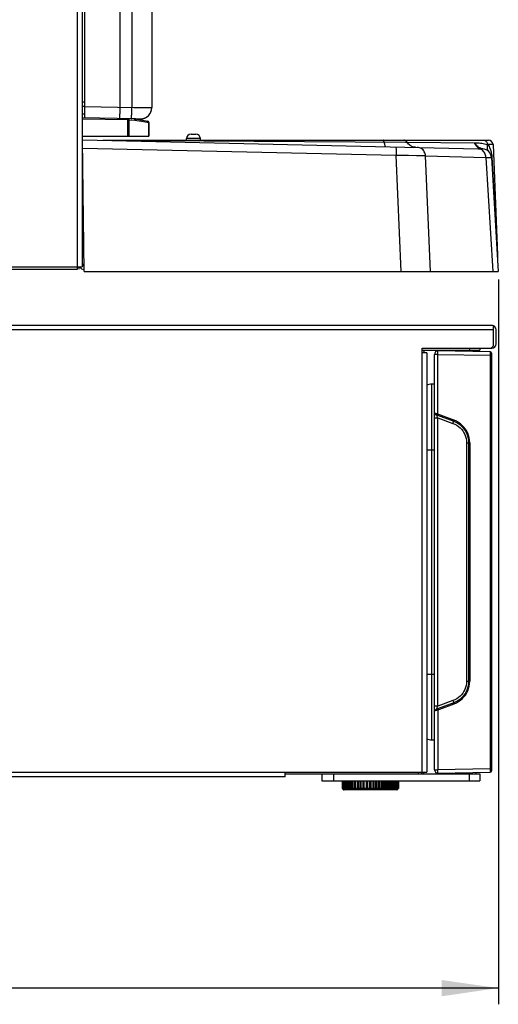
# Model space of a CAD drawing. Units: millimetres. Extents: x 0 to 420, y 0 to 297.
# Drawn here: x 226 to 256, y 119 to 179 of the extents above; entities that cross this region are included whole.
import ezdxf

# ---------------------------------------------------------------- set-up
doc = ezdxf.new("R2010")
doc.units = ezdxf.units.MM
doc.header["$LTSCALE"] = 23.1
doc.layers.get('0').update_dxf_attribs({"linetype": 'CONTINUOUS'})
doc.styles.get("Standard").update_dxf_attribs({"font": 'txt', "width": 0.85})
doc.dimstyles.new('DIMSTYLE_1', dxfattribs={"dimtxt": 3.5, "dimasz": 3.5, "dimexe": 1, "dimexo": 0.5, "dimgap": 0.875, "dimtad": 1, "dimlfac": 7.058824, "dimdsep": 46, "dimtxsty": 'STANDARD', "dimblk": '_FILLED', "dimblk1": '_FILLED', "dimblk2": '_FILLED', "dimcen": 0.09, "dimadec": 0, "dimazin": 0, "dimtp": 0.8, "dimtm": 0.8, "dimtfac": 1, "dimtofl": 0, "dimtmove": 0, "dimatfit": 3, "dimldrblk": '_FILLED', "dimfxl": 1, "dimtolj": 1, "dimarcsym": 0})

# ---------------------------------------------------------------- blocks, each defined once
blk = doc.blocks.new('_FILLED')
at = {"color": 0, "linetype": 'BYBLOCK'}
blk.add_solid([(0, 0), (-1, 0.143), (-1, -0.143)], dxfattribs=at)
blk = doc.blocks.new('*D0')
at = {"color": 2, "linetype": 'CONTINUOUS'}
for p, q in [((170.173, 163.804), (170.173, 118.57)), ((255.533, 163.379), (255.533, 118.57)), ((170.173, 119.57), (212.853, 119.57)), ((255.533, 119.57), (212.853, 119.57))]:
    blk.add_line(p, q, dxfattribs=at)
at = {"color": 2, "linetype": 'CONTINUOUS', "xscale": 3.5, "yscale": 3.5, "zscale": 3.5, "rotation": 180}
blk.add_blockref('_FILLED', (170.173, 119.57), dxfattribs=at)
at = {"color": 2, "linetype": 'CONTINUOUS', "xscale": 3.5, "yscale": 3.5, "zscale": 3.5}
blk.add_blockref('_FILLED', (255.533, 119.57), dxfattribs=at)

msp = doc.modelspace()

# ---------------------------------------------------------------- linework, layer by layer
at = {"color": 9, "linetype": 'CONTINUOUS'}
for p, q in [((229.4908, 164.1627), (229.4908, 243.7085)), ((229.7741, 243.8502), (229.7741, 164.1627)), ((232.1244, 174.0416), (232.1244, 194.0351)), ((232.8528, 194.035), (232.8524, 174.0289)), ((234.0808, 183.3252), (234.0808, 174.0193)), ((229.7741, 174.3627), (229.9299, 174.3627)), ((229.9299, 174.0799), (232.9658, 174.0272)), ((232.1225, 173.9446), (232.1244, 174.0416)), ((232.851, 173.9347), (232.8528, 174.0289)), ((232.9658, 174.0272), (233.3816, 174.0223)), ((233.3816, 174.0223), (233.5605, 174.021)), ((233.5605, 174.021), (233.9751, 174.0202)), ((233.9751, 174.0202), (234.031, 174.0199)), ((232.5798, 173.2514), (229.7883, 173.3001)), ((232.5798, 173.2514), (232.581, 173.3222)), ((232.5798, 173.2514), (232.5798, 172.2377)), ((232.6558, 173.2502), (233.0258, 173.2438)), ((232.6558, 173.2502), (232.6558, 172.2377)), ((233.0618, 173.2403), (233.1639, 173.2224)), ((233.0639, 173.31), (233.0666, 173.3099)), ((233.0666, 173.3099), (233.0672, 173.3098)), ((233.1639, 173.2224), (233.4367, 173.1752)), ((233.3432, 173.3114), (233.3659, 173.311)), ((233.4367, 173.1752), (233.7856, 173.1168)), ((233.7856, 173.1168), (233.8623, 173.1036)), ((233.8356, 173.1683), (233.8325, 173.1684)), ((233.8623, 173.1036), (233.8873, 173.0992)), ((233.8891, 173.0988), (233.8895, 173.0987)), ((233.8895, 173.0988), (233.8901, 173.0987)), ((233.8901, 173.0987), (233.8907, 173.0987)), ((233.8935, 173.0987), (233.8936, 173.0986)), ((236.5125, 172.3793), (236.8033, 172.3793)), ((231.0449, 171.9968), (248.4128, 171.9968)), ((231.052, 171.9968), (249.787, 171.8721)), ((237.089, 172.1009), (236.2303, 172.1009)), ((249.6782, 171.9968), (254.6176, 171.9968)), ((249.787, 171.8721), (249.8889, 171.8712)), ((254.0326, 171.8443), (254.0932, 171.8435)), ((254.8531, 171.7364), (254.8562, 171.7351)), ((254.8716, 171.7288), (254.8745, 171.7276)), ((254.8772, 171.7264), (254.8798, 171.7253)), ((249.206, 171.0532), (229.7948, 171.4926)), ((254.262, 171.5987), (254.21, 171.6517)), ((254.3193, 171.5534), (254.262, 171.5987)), ((254.2798, 171.4694), (254.5466, 171.4633)), ((254.3435, 171.4633), (254.2798, 171.4694)), ((254.3365, 171.5142), (254.4038, 171.4874)), ((254.4038, 171.4874), (254.4742, 171.4702)), ((254.4742, 171.4702), (254.5466, 171.4633)), ((255.0828, 171.2758), (255.099, 171.2094)), ((249.513, 163.8793), (249.206, 171.0532)), ((251.0277, 171.0228), (254.7655, 170.9374)), ((254.7646, 170.9374), (254.9962, 170.9343)), ((255.1297, 171.0109), (255.1349, 170.9449)), ((255.1349, 170.9449), (255.482, 164.7373)), ((229.7741, 165.6197), (229.8665, 165.6217)), ((229.7741, 164.7844), (229.8767, 164.7865)), ((171.9741, 164.1627), (229.4908, 164.1627)), ((255.2333, 160.2668), (172.3161, 160.2668)), ((251.7963, 158.9045), (251.7962, 158.9281)), ((251.7962, 158.8762), (251.7963, 158.9045)), ((253.7489, 159.1335), (253.7489, 158.9327)), ((250.8277, 132.9252), (250.8277, 158.8502)), ((250.9411, 158.8502), (250.9411, 158.8785)), ((251.1111, 158.8502), (251.1111, 132.9252)), ((251.7948, 158.7543), (251.5786, 158.7543)), ((251.7948, 158.7543), (255.0228, 158.698)), ((251.7948, 155.0506), (251.7948, 158.7543)), ((251.7958, 158.827), (251.7962, 158.8762)), ((255.0233, 158.7795), (255.0228, 158.698)), ((255.1202, 158.698), (255.0228, 158.698)), ((255.0228, 158.698), (255.0228, 133.134)), ((255.0235, 158.8482), (255.0233, 158.7795)), ((255.0234, 158.8819), (255.0235, 158.8482)), ((251.4014, 156.9192), (251.4014, 134.9127)), ((251.5786, 154.8276), (251.7874, 154.8276)), ((251.7432, 155.0631), (251.7183, 155.0689)), ((251.7183, 155.0024), (251.7291, 154.9986)), ((251.7291, 154.9986), (251.7576, 154.9883)), ((251.7576, 154.9883), (252.771, 154.617)), ((251.7948, 155.0506), (251.7867, 155.0286)), ((251.7874, 154.8276), (252.7254, 154.4862)), ((251.7874, 137.0043), (251.7874, 154.8276)), ((252.7963, 154.6825), (252.7889, 154.6627)), ((252.7463, 154.5443), (252.7581, 154.578)), ((251.1111, 152.8463), (251.5786, 152.8463)), ((253.5644, 153.2881), (253.764, 153.2881)), ((253.5644, 153.2881), (253.5644, 138.5439)), ((253.6958, 153.2881), (253.6958, 138.5439)), ((253.764, 153.2881), (253.764, 138.5439)), ((251.1111, 138.9857), (251.5786, 138.9857)), ((253.5644, 138.5439), (253.764, 138.5439)), ((251.7874, 137.0043), (251.5786, 137.0043)), ((252.771, 137.2149), (251.7575, 136.8436)), ((252.7254, 137.3458), (251.7874, 137.0043)), ((252.7254, 137.3458), (252.7397, 137.3062)), ((252.7787, 137.196), (252.7851, 137.1794)), ((251.7292, 136.8334), (251.7183, 136.8295)), ((251.7183, 136.8295), (251.7194, 136.8322)), ((251.7575, 136.8436), (251.7292, 136.8334)), ((251.7516, 136.7709), (251.7948, 136.7814)), ((251.7867, 136.8033), (251.7793, 136.8231)), ((251.7948, 136.7814), (251.7867, 136.8033)), ((251.7948, 136.7814), (251.7948, 133.0776)), ((172.3161, 132.9252), (242.3277, 132.9252)), ((244.6156, 132.8118), (244.6156, 132.3868)), ((245.324, 132.8118), (245.324, 132.3868)), ((250.7994, 132.8118), (250.7994, 132.9252)), ((251.5786, 133.0776), (251.7948, 133.0776)), ((255.0228, 133.134), (251.7948, 133.0776)), ((251.7956, 133.0227), (251.7948, 133.0776)), ((253.7489, 132.3868), (253.7489, 132.8993)), ((255.1202, 133.134), (255.0228, 133.134)), ((255.0228, 133.134), (255.0235, 133.0046)), ((255.023, 132.9234), (255.0228, 132.9215)), ((245.9327, 131.855), (249.2911, 131.855)), ((246.0021, 131.9052), (245.9983, 131.9052)), ((246.0976, 131.9052), (246.0698, 131.9052)), ((246.1614, 131.9052), (246.2006, 131.9052)), ((246.3283, 131.9052), (246.2719, 131.9052)), ((246.4688, 131.9052), (246.3999, 131.9052)), ((246.6235, 131.9052), (246.5436, 131.9052)), ((246.7907, 131.9052), (246.7013, 131.9052)), ((246.9707, 131.9052), (246.8709, 131.9052)), ((247.1543, 131.9052), (247.0502, 131.9052)), ((247.3439, 131.9052), (247.2367, 131.9052)), ((247.537, 131.9052), (247.4282, 131.9052)), ((247.7311, 131.9052), (247.622, 131.9052)), ((247.9237, 131.9052), (247.8157, 131.9052)), ((248.1121, 131.9052), (248.0068, 131.9052)), ((248.2941, 131.9052), (248.1927, 131.9052)), ((248.4619, 131.9052), (248.3749, 131.9052)), ((248.629, 131.9052), (248.5458, 131.9052)), ((248.7777, 131.9052), (248.7052, 131.9052)), ((248.9111, 131.9052), (248.863, 131.9052)), ((249.0276, 131.9052), (248.986, 131.9052)), ((249.1257, 131.9052), (249.103, 131.9052)), ((249.204, 131.9052), (249.1953, 131.9052))]:
    msp.add_line(p, q, dxfattribs=at)
at = {"color": 6, "linetype": 'CONTINUOUS'}
for p, q in [((229.9299, 173.4241), (229.9299, 244.0244)), ((229.9299, 173.6118), (229.7741, 173.6091)), ((233.0163, 173.3146), (233.3432, 173.3114)), ((229.7883, 172.0252), (254.2798, 171.4694)), ((229.8878, 163.8793), (229.7883, 172.0252)), ((236.2274, 171.9968), (236.2293, 172.1009)), ((237.0908, 171.9968), (237.089, 172.1009)), ((248.4128, 171.9968), (249.6782, 171.9968)), ((249.8889, 171.8712), (254.0326, 171.8443)), ((254.6176, 171.9968), (254.9233, 171.9968)), ((255.1407, 171.7254), (254.8807, 171.7249)), ((255.2064, 171.7249), (255.48, 164.9138)), ((249.2071, 171.1262), (249.206, 171.0532)), ((254.5514, 171.4632), (254.5466, 171.4633)), ((254.5529, 171.4631), (254.5514, 171.4632)), ((249.9667, 171.046), (249.206, 171.0532)), ((250.4605, 171.0383), (249.9667, 171.046)), ((251.3333, 163.8793), (251.0276, 171.0228)), ((254.7646, 170.9374), (255.1963, 163.8793)), ((255.1013, 170.9313), (255.5326, 163.8793)), ((171.9741, 164.021), (229.4908, 164.021)), ((229.4908, 164.1627), (229.7726, 164.1627)), ((229.4908, 164.021), (229.4908, 164.1627)), ((229.8878, 163.8793), (255.5326, 163.8793)), ((255.1202, 160.5502), (172.313, 160.5501)), ((255.2333, 159.2752), (255.2333, 160.5265)), ((255.4036, 159.4168), (255.4036, 160.2668)), ((250.8277, 159.1335), (255.1202, 159.1335)), ((250.8277, 158.8502), (250.8277, 159.1335)), ((250.8277, 159.0202), (254.3862, 159.0202)), ((253.3593, 158.9395), (253.3593, 159.0202)), ((254.1385, 158.9259), (254.1385, 159.0202)), ((254.3864, 159.1335), (254.3864, 159.0202)), ((255.2333, 159.2752), (255.0916, 159.1335)), ((251.1111, 158.8502), (250.8277, 158.8502)), ((242.3277, 132.9252), (251.1111, 132.9252)), ((242.3277, 132.6418), (242.3277, 132.9252)), ((250.5869, 132.8118), (254.3862, 132.8118)), ((253.3593, 132.8925), (253.3593, 132.8118)), ((254.1385, 132.9061), (254.1385, 132.8118)), ((254.3864, 132.8118), (254.3864, 132.3868)), ((242.3277, 132.6418), (172.3161, 132.6418)), ((244.6156, 132.3868), (254.3862, 132.3868))]:
    msp.add_line(p, q, dxfattribs=at)
at = {"color": 7, "linetype": 'CONTINUOUS'}
for p, q in [((229.9299, 174.0793), (229.7741, 174.0793)), ((233.0163, 173.3146), (229.7883, 173.371)), ((229.7883, 172.2377), (229.7883, 173.371)), ((232.6558, 173.2502), (232.5798, 173.2514)), ((233.0313, 173.3142), (233.0174, 173.3146)), ((233.0416, 173.3134), (233.0272, 173.3143)), ((233.0519, 173.3123), (233.0376, 173.3135)), ((233.0622, 173.3108), (233.048, 173.3124)), ((233.0673, 173.3099), (233.0584, 173.3109)), ((233.0627, 173.31), (233.0634, 173.31)), ((233.0627, 173.31), (233.8328, 173.1682)), ((233.8323, 173.1684), (233.8315, 173.1684)), ((233.8327, 173.1684), (233.8323, 173.1684)), ((233.8895, 173.0988), (233.8895, 172.2377)), ((233.8936, 172.2377), (233.8936, 173.0986)), ((229.7883, 172.2377), (233.8961, 172.2377)), ((229.7741, 170.0135), (229.8129, 170.0135)), ((229.7741, 167.1802), (229.8475, 167.1802)), ((229.5707, 164.021), (229.5758, 164.021)), ((229.5758, 164.1627), (229.5758, 164.021)), ((255.0228, 158.9104), (251.7948, 158.9668)), ((251.5786, 133.0776), (251.5786, 158.7543)), ((255.1202, 133.0207), (255.1202, 158.8091)), ((251.5786, 156.9192), (251.4014, 156.9192)), ((251.4014, 134.9127), (251.5786, 134.9127)), ((242.3277, 132.8118), (250.5869, 132.8118)), ((250.5869, 132.8118), (250.5869, 132.911)), ((251.7948, 132.8652), (255.0228, 132.9215)), ((245.8737, 132.3868), (245.8737, 131.9052)), ((245.8977, 132.3868), (245.8977, 131.9052)), ((245.9434, 132.3868), (245.9434, 131.9052)), ((245.9983, 131.9052), (245.9983, 132.3868)), ((246.0103, 132.3868), (246.0103, 131.9052)), ((246.0698, 131.9052), (246.0698, 132.3868)), ((246.0976, 132.3868), (246.0976, 131.9052)), ((246.1614, 131.9052), (246.1614, 132.3868)), ((246.2041, 132.3868), (246.2041, 131.9052)), ((246.2719, 131.9052), (246.2718, 132.3868)), ((246.3283, 132.3868), (246.3283, 131.9052)), ((246.3999, 131.9052), (246.3999, 132.3868)), ((246.4688, 132.3868), (246.4688, 131.9052)), ((246.5436, 131.9052), (246.5436, 132.3868)), ((246.6235, 132.3868), (246.6235, 131.9052)), ((246.7013, 131.9052), (246.7013, 132.3868)), ((246.7907, 132.3868), (246.7907, 131.9052)), ((246.8709, 131.9052), (246.8709, 132.3868)), ((246.9679, 132.3868), (246.9679, 131.9052)), ((247.0502, 131.9052), (247.0502, 132.3868)), ((247.153, 132.3868), (247.153, 131.9052)), ((247.2367, 131.9052), (247.2367, 132.3868)), ((247.3436, 132.3868), (247.3436, 131.9052)), ((247.4282, 131.9052), (247.4282, 132.3868)), ((247.537, 132.3868), (247.537, 131.9052)), ((247.622, 131.9052), (247.622, 132.3868)), ((247.7311, 131.9052), (247.7311, 132.3868)), ((247.8159, 132.3868), (247.8159, 131.9052)), ((247.9237, 131.9052), (247.9237, 132.3868)), ((248.0068, 131.9052), (248.0068, 132.3868)), ((248.1121, 131.9052), (248.1121, 132.3868)), ((248.1949, 131.9052), (248.1949, 132.3868)), ((248.2941, 131.9052), (248.2941, 132.3868)), ((248.3751, 131.9052), (248.3751, 132.3868)), ((248.4619, 131.9052), (248.4619, 132.3868)), ((248.5458, 131.9052), (248.5458, 132.3868)), ((248.629, 131.9052), (248.629, 132.3868)), ((248.7049, 131.9052), (248.7049, 132.3868)), ((248.7777, 132.3868), (248.7777, 131.9052)), ((248.8504, 132.3868), (248.8504, 131.9052)), ((248.9111, 132.3868), (248.9111, 131.9052)), ((248.9802, 132.3868), (248.9802, 131.9052)), ((249.0276, 132.3868), (249.0276, 131.9052)), ((249.0928, 132.3868), (249.0928, 131.9052)), ((249.1257, 132.3868), (249.1257, 131.9052)), ((249.1866, 132.3868), (249.1866, 131.9052)), ((249.204, 132.3868), (249.204, 131.9052)), ((249.2604, 132.3868), (249.2604, 131.9052)), ((249.3133, 132.3868), (249.3133, 131.9052)), ((249.3446, 132.3868), (249.3446, 131.9052)), ((249.3538, 132.3868), (249.3538, 131.9052)), ((245.8738, 131.9052), (245.9983, 131.9052)), ((249.2411, 131.8343), (245.9827, 131.8343)), ((246.0105, 131.9052), (246.0698, 131.9052)), ((246.0976, 131.9052), (246.1614, 131.9052)), ((246.204, 131.9052), (246.2708, 131.9052)), ((246.3283, 131.9052), (246.3979, 131.9052)), ((246.4687, 131.9052), (246.5436, 131.9052)), ((246.6235, 131.9052), (246.7013, 131.9052)), ((246.7907, 131.9052), (246.8709, 131.9052)), ((246.968, 131.9052), (247.0502, 131.9052)), ((247.1531, 131.9052), (247.2367, 131.9052)), ((247.3437, 131.9052), (247.4282, 131.9052)), ((247.5371, 131.9052), (247.622, 131.9052)), ((247.7311, 131.9052), (247.8159, 131.9052)), ((247.9237, 131.9052), (248.0068, 131.9052)), ((248.1121, 131.9052), (248.1949, 131.9052)), ((248.2941, 131.9052), (248.3749, 131.9052)), ((248.464, 131.9052), (248.5458, 131.9052)), ((248.629, 131.9052), (248.7049, 131.9052)), ((248.7777, 131.9052), (248.8504, 131.9052)), ((248.9111, 131.9052), (248.9802, 131.9052)), ((249.0276, 131.9052), (249.0928, 131.9052)), ((249.1257, 131.9052), (249.1866, 131.9052)), ((249.204, 131.9052), (249.3123, 131.9052)), ((249.3233, 131.9052), (249.3443, 131.9052))]:
    msp.add_line(p, q, dxfattribs=at)
at = {"color": 9, "linetype": 'CONTINUOUS'}
for points in [[(232.0874, 173.3333), (232.0907, 173.3393), (232.0941, 173.3571), (232.0977, 173.3864), (232.1012, 173.4263), (232.1047, 173.4761), (232.1082, 173.5354), (232.1115, 173.6033), (232.1146, 173.6789), (232.1176, 173.7616), (232.1202, 173.8508), (232.1225, 173.9446)], [(232.8143, 173.3206), (232.8178, 173.3263), (232.8214, 173.3438), (232.8251, 173.373), (232.8288, 173.4125), (232.8324, 173.4613), (232.836, 173.5203), (232.8395, 173.5891), (232.8428, 173.6657), (232.8459, 173.7501), (232.8486, 173.8408), (232.851, 173.9347)], [(234.031, 174.0199), (234.0791, 174.0194), (234.0808, 174.0193)], [(232.6533, 173.321), (232.6539, 173.3198), (232.6545, 173.3164), (232.655, 173.311), (232.6555, 173.3038), (232.6558, 173.295), (232.656, 173.285), (232.656, 173.2739), (232.656, 173.2622), (232.6558, 173.2501)], [(233.0258, 173.2438), (233.0259, 173.2563), (233.0256, 173.2685), (233.0249, 173.2798), (233.024, 173.29), (233.0228, 173.2986), (233.0214, 173.3056), (233.0198, 173.3106), (233.018, 173.3136), (233.0163, 173.3146)], [(233.0258, 173.2438), (233.0298, 173.2437), (233.0339, 173.2435), (233.0379, 173.2433), (233.0419, 173.243), (233.0459, 173.2426), (233.0499, 173.2421), (233.0539, 173.2416), (233.0578, 173.241), (233.0618, 173.2403)], [(233.0627, 173.31), (233.0645, 173.3086), (233.0658, 173.305), (233.0667, 173.2996), (233.0671, 173.2924), (233.067, 173.2838), (233.0663, 173.2738), (233.0652, 173.2629), (233.0637, 173.2516), (233.0618, 173.2403)], [(248.4599, 171.8831), (248.456, 171.9056), (248.4517, 171.926), (248.4469, 171.9442), (248.4418, 171.9599), (248.4364, 171.973), (248.4307, 171.9833), (248.4249, 171.9908), (248.4189, 171.9953), (248.4128, 171.9968)], [(248.4599, 171.8831), (248.4675, 171.8277), (248.4763, 171.7766), (248.4863, 171.731), (248.4971, 171.6918), (248.5088, 171.6592), (248.5212, 171.6334), (248.5344, 171.6145), (248.5478, 171.6031), (248.5615, 171.5991)], [(249.8889, 171.8712), (249.8725, 171.8957), (249.8537, 171.918), (249.8329, 171.938), (249.8103, 171.9554), (249.7861, 171.9699), (249.7604, 171.9815), (249.7337, 171.99), (249.7062, 171.9951), (249.6782, 171.9968)], [(250.2033, 171.5972), (250.1403, 171.6265), (250.0799, 171.6635), (250.0241, 171.7074), (249.9735, 171.7569), (249.9283, 171.8118), (249.8889, 171.8712)], [(254.0326, 171.8443), (254.0687, 171.7717), (254.1116, 171.7051), (254.1606, 171.6454), (254.2147, 171.5935), (254.2733, 171.5498), (254.3365, 171.5142)], [(254.0932, 171.8435), (254.1776, 171.8412), (254.2621, 171.8367), (254.3463, 171.8302), (254.4295, 171.8217), (254.5122, 171.8111), (254.5961, 171.7973), (254.6816, 171.7803), (254.7674, 171.76), (254.8531, 171.7364)], [(254.21, 171.6517), (254.1641, 171.7112), (254.1251, 171.7756), (254.0932, 171.8435)], [(254.6176, 171.9968), (254.6565, 171.9929), (254.6944, 171.9814), (254.7302, 171.9626), (254.7629, 171.9369), (254.7916, 171.9052), (254.8155, 171.8682)], [(254.8155, 171.8682), (254.8341, 171.827), (254.8467, 171.7826), (254.8531, 171.7364)], [(254.853, 171.7364), (254.8406, 171.6797), (254.8334, 171.6232), (254.8318, 171.5676), (254.8359, 171.5137), (254.8458, 171.4623), (254.8614, 171.4143), (254.8824, 171.3701), (254.9082, 171.3304), (254.9384, 171.2954)], [(254.8554, 171.5567), (254.8584, 171.6124), (254.8669, 171.6687), (254.8806, 171.7249)], [(254.8593, 171.7339), (254.8656, 171.7313), (254.8687, 171.73)], [(254.8807, 171.7249), (254.921, 171.6624), (254.957, 171.5992)], [(250.3995, 171.5574), (250.3335, 171.5628), (250.2679, 171.5761), (250.2033, 171.5972)], [(251.0277, 171.0228), (251.0199, 171.0924), (251.0044, 171.1601), (250.9813, 171.225), (250.9512, 171.2859), (250.9147, 171.3422), (250.8719, 171.3934), (250.8234, 171.4387), (250.77, 171.4775), (250.7118, 171.5092), (250.6494, 171.5331), (250.5839, 171.5485), (250.5163, 171.5548)], [(254.4444, 171.4891), (254.3805, 171.5166), (254.3193, 171.5534)], [(254.7655, 170.9374), (254.7583, 171.0067), (254.7438, 171.0741), (254.7221, 171.1386), (254.694, 171.1992), (254.6598, 171.2552), (254.6194, 171.3065), (254.5729, 171.3526), (254.5212, 171.3922), (254.4651, 171.4242), (254.4057, 171.4481), (254.3435, 171.4633)], [(254.5748, 171.4621), (254.5096, 171.471), (254.4444, 171.4891)], [(254.9553, 171.2775), (254.9261, 171.3144), (254.9012, 171.3558), (254.8814, 171.4013), (254.867, 171.4503), (254.8583, 171.5024), (254.8554, 171.5567)], [(254.957, 171.5992), (254.9889, 171.5356), (255.0173, 171.4714), (255.0423, 171.4068), (255.064, 171.3416), (255.0828, 171.2758)], [(255.099, 171.2094), (255.112, 171.1431), (255.1221, 171.077), (255.1297, 171.0109)], [(254.9962, 170.9343), (255.0633, 170.933), (255.0843, 170.9324), (255.097, 170.9318), (255.1013, 170.9313)], [(255.1349, 170.9449), (255.1278, 170.9432), (255.1215, 170.9416), (255.1161, 170.94), (255.1115, 170.9384), (255.1078, 170.9369), (255.1049, 170.9354), (255.1028, 170.934), (255.1016, 170.9327), (255.1013, 170.9313)], [(251.7962, 158.9281), (251.7961, 158.9381), (251.796, 158.9466), (251.7958, 158.9538), (251.7956, 158.9594), (251.7954, 158.9635), (251.7951, 158.966), (251.7948, 158.9668)], [(255.0228, 158.9104), (255.023, 158.9086), (255.0232, 158.9032), (255.0233, 158.8942), (255.0234, 158.8819)], [(251.7948, 158.7543), (251.7951, 158.7728), (251.7958, 158.827)], [(251.7183, 155.0689), (251.694, 155.0759), (251.6707, 155.0842), (251.6488, 155.0938), (251.6289, 155.105), (251.6116, 155.1175), (251.5975, 155.1303), (251.5871, 155.1431), (251.5807, 155.1563), (251.5786, 155.1698)], [(251.5786, 155.1698), (251.5804, 155.1494), (251.5861, 155.1277), (251.5958, 155.1056), (251.6093, 155.0838), (251.6263, 155.0631), (251.6464, 155.0439), (251.6689, 155.027), (251.6931, 155.0131), (251.7183, 155.0024)], [(251.7183, 155.0024), (251.7155, 155.0049), (251.7132, 155.009), (251.7116, 155.0146), (251.7109, 155.0215), (251.7109, 155.0294), (251.7116, 155.0384), (251.7132, 155.0483), (251.7155, 155.0586), (251.7183, 155.0689)], [(251.7272, 154.9776), (251.7234, 154.9875), (251.7208, 154.9951), (251.7191, 155.0001), (251.7183, 155.0024)], [(251.7516, 154.9158), (251.7442, 154.9343), (251.7376, 154.9509), (251.7272, 154.9776)], [(251.7948, 155.0506), (251.7861, 155.0527), (251.7432, 155.0631)], [(251.7874, 154.8276), (251.7774, 154.8513), (251.7682, 154.8741), (251.7516, 154.9158)], [(251.7867, 155.0286), (251.7793, 155.0089), (251.7763, 155.001), (251.7736, 154.9941), (251.7714, 154.9886), (251.7699, 154.9852), (251.7693, 154.9841)], [(252.7963, 154.6825), (252.6851, 154.7236), (251.7948, 155.0506)], [(252.7889, 154.6627), (252.782, 154.6443), (252.7789, 154.6365), (252.7762, 154.6296), (252.7739, 154.6239), (252.7722, 154.6196), (252.771, 154.617)], [(253.764, 153.2881), (253.7555, 153.4419), (253.7326, 153.591), (253.6954, 153.7352), (253.643, 153.876), (253.5762, 154.012), (253.4972, 154.1393), (253.4057, 154.2574), (253.302, 154.3667), (253.1889, 154.4641), (253.0674, 154.5487), (252.9365, 154.6215), (252.7963, 154.6825)], [(252.7254, 154.4862), (252.7326, 154.506), (252.7463, 154.5443)], [(252.7254, 154.4862), (252.8476, 154.4338), (252.9615, 154.3712), (253.0671, 154.2985), (253.1651, 154.2147), (253.2548, 154.1208), (253.3338, 154.0194), (253.402, 153.9105), (253.4596, 153.7941), (253.5048, 153.6734), (253.537, 153.5493), (253.5569, 153.4209), (253.5644, 153.2881)], [(252.7581, 154.578), (252.7629, 154.5918), (252.7667, 154.6031), (252.7694, 154.6116), (252.771, 154.617)], [(252.771, 154.6171), (252.9022, 154.5609), (253.0274, 154.4917), (253.1451, 154.4101), (253.2541, 154.3167), (253.3533, 154.2125), (253.4415, 154.0987), (253.5176, 153.9765), (253.581, 153.8472), (253.6309, 153.7123), (253.6668, 153.5732), (253.6885, 153.4313), (253.6958, 153.2881)], [(253.5644, 138.5439), (253.5569, 138.4111), (253.537, 138.2827), (253.5048, 138.1586), (253.4596, 138.0379), (253.402, 137.9215), (253.3338, 137.8125), (253.2548, 137.7112), (253.1651, 137.6173), (253.0671, 137.5335), (252.9615, 137.4608), (252.8476, 137.3982), (252.7254, 137.3458)], [(253.6958, 138.5439), (253.6885, 138.4007), (253.6669, 138.2589), (253.631, 138.1198), (253.5811, 137.9849), (253.5177, 137.8555), (253.4415, 137.7332), (253.3533, 137.6195), (253.2541, 137.5152), (253.145, 137.4218), (253.0273, 137.3402), (252.9022, 137.271), (252.771, 137.2149)], [(252.7963, 137.1495), (252.9367, 137.2106), (253.0677, 137.2835), (253.1892, 137.3681), (253.3023, 137.4656), (253.406, 137.5749), (253.4974, 137.693), (253.5763, 137.8201), (253.643, 137.956), (253.6954, 138.0968), (253.7326, 138.241), (253.7555, 138.39), (253.764, 138.5439)], [(251.768, 136.9574), (251.7772, 136.9803), (251.7874, 137.0043)], [(251.7948, 136.7814), (251.9061, 136.822), (252.7963, 137.1495)], [(252.7397, 137.3062), (252.7526, 137.2699), (252.7581, 137.2541), (252.7628, 137.2404), (252.7666, 137.229), (252.7694, 137.2204), (252.771, 137.2149)], [(252.771, 137.2149), (252.7721, 137.2124), (252.7738, 137.2084), (252.7761, 137.2028), (252.7787, 137.196)], [(252.7851, 137.1794), (252.7926, 137.1596), (252.7963, 137.1495)], [(251.5786, 136.6622), (251.5806, 136.6833), (251.5864, 136.7051), (251.596, 136.7269), (251.6093, 136.7481), (251.6258, 136.7684), (251.6452, 136.7871), (251.6673, 136.8038), (251.6917, 136.8181), (251.7183, 136.8295)], [(251.5786, 136.6622), (251.5807, 136.6757), (251.5871, 136.6888), (251.5975, 136.7017), (251.6115, 136.7145), (251.6288, 136.727), (251.6487, 136.7382), (251.6706, 136.7478), (251.694, 136.7561), (251.7183, 136.7631)], [(251.7183, 136.7631), (251.7154, 136.7735), (251.7131, 136.7839), (251.7116, 136.7938), (251.7109, 136.8026), (251.7109, 136.8104), (251.7116, 136.8172), (251.7131, 136.8229), (251.7154, 136.827), (251.7183, 136.8295)], [(251.7183, 136.7631), (251.7265, 136.765), (251.7516, 136.7709)], [(251.7194, 136.8322), (251.7239, 136.8457), (251.7276, 136.8558), (251.7444, 136.8983)], [(251.7444, 136.8983), (251.7516, 136.9162), (251.768, 136.9574)], [(251.7793, 136.8231), (251.7763, 136.831), (251.7736, 136.8379), (251.7714, 136.8433), (251.7699, 136.8467), (251.7693, 136.8479)], [(251.7948, 132.8652), (251.7952, 132.867), (251.7956, 132.8724), (251.7959, 132.8814), (251.7961, 132.8936), (251.7963, 132.9091), (251.7963, 132.9274), (251.7963, 132.9483), (251.7961, 132.9714), (251.7956, 133.0227)], [(255.0235, 133.0046), (255.0235, 132.9655), (255.0234, 132.9501), (255.0233, 132.9378), (255.0232, 132.9288), (255.023, 132.9234)], [(248.4468, 131.8472), (248.4442, 131.8438), (248.4415, 131.841), (248.4386, 131.8386), (248.4357, 131.8368), (248.4327, 131.8354), (248.4296, 131.8346), (248.4265, 131.8343)], [(248.4515, 131.8551), (248.4492, 131.8509), (248.4468, 131.8472)], [(248.4515, 131.8551), (248.4536, 131.8596), (248.4555, 131.8645), (248.4572, 131.8697), (248.4586, 131.8751), (248.4598, 131.8808), (248.4607, 131.8867), (248.4614, 131.8927), (248.4618, 131.8989), (248.4619, 131.9052)]]:
    msp.add_lwpolyline(points, dxfattribs=at)
at = {"color": 6, "linetype": 'CONTINUOUS'}
for points in [[(233.4801, 173.3192), (233.4888, 173.3206), (233.4975, 173.3221), (233.5062, 173.3237), (233.515, 173.3255), (233.5237, 173.3274), (233.5326, 173.3293), (233.5414, 173.3314), (233.5502, 173.3337), (233.5591, 173.336), (233.568, 173.3385), (233.5769, 173.3412), (233.5858, 173.3439), (233.5948, 173.3468), (233.6037, 173.3498), (233.6127, 173.353), (233.6216, 173.3563), (233.6306, 173.3597), (233.6396, 173.3633), (233.6485, 173.367), (233.6575, 173.3709), (233.6665, 173.3749), (233.6754, 173.3791), (233.6844, 173.3834), (233.6933, 173.3879), (233.7023, 173.3925), (233.7112, 173.3972), (233.72, 173.4022), (233.7289, 173.4072), (233.7377, 173.4125), (233.7465, 173.4178), (233.7553, 173.4234), (233.764, 173.4291), (233.7727, 173.4349), (233.7814, 173.441), (233.79, 173.4471), (233.7985, 173.4535), (233.807, 173.46), (233.8155, 173.4666), (233.8238, 173.4735), (233.8322, 173.4804), (233.8404, 173.4876), (233.8486, 173.4949), (233.8567, 173.5024), (233.8647, 173.51), (233.8727, 173.5178), (233.8805, 173.5258), (233.8883, 173.5339), (233.8959, 173.5422), (233.9035, 173.5506), (233.911, 173.5592), (233.9184, 173.568), (233.9256, 173.5769), (233.9328, 173.586), (233.9398, 173.5952), (233.9467, 173.6046), (233.9535, 173.6142), (233.9601, 173.6239), (233.9667, 173.6338), (233.9731, 173.6438), (233.9793, 173.654), (233.9854, 173.6644), (233.9914, 173.6749), (233.9972, 173.6855), (234.0029, 173.6963), (234.0083, 173.7073), (234.0137, 173.7184), (234.0188, 173.7296), (234.0238, 173.741), (234.0286, 173.7526), (234.0333, 173.7642), (234.0377, 173.7761), (234.0419, 173.788), (234.046, 173.8001), (234.0499, 173.8123), (234.0535, 173.8247), (234.0569, 173.8371), (234.0602, 173.8497), (234.0632, 173.8624), (234.066, 173.8752), (234.0685, 173.8882), (234.0709, 173.9012), (234.073, 173.9143), (234.0746, 173.9262)], [(234.0748, 173.9276), (234.0764, 173.9409), (234.0778, 173.9543), (234.0789, 173.9678), (234.0798, 173.9814), (234.0804, 173.9951), (234.0807, 174.0089), (234.0808, 174.0193)], [(233.3656, 173.311), (233.369, 173.311), (233.3742, 173.311), (233.3808, 173.3111), (233.388, 173.3112), (233.3955, 173.3114), (233.4036, 173.3117), (233.4118, 173.3121), (233.4202, 173.3126), (233.4287, 173.3132), (233.4373, 173.314), (233.4458, 173.3148), (233.4543, 173.3157)], [(233.4543, 173.3157), (233.4629, 173.3168), (233.4715, 173.318), (233.4801, 173.3192)], [(255.2064, 171.7249), (255.2023, 171.725), (255.1899, 171.7252), (255.1407, 171.7254)], [(249.18, 171.5851), (249.1847, 171.5806), (249.189, 171.5674), (249.193, 171.5459), (249.1966, 171.5166), (249.1997, 171.4801), (249.2024, 171.4361)], [(249.2024, 171.4361), (249.2045, 171.3849), (249.2061, 171.3272), (249.2071, 171.2642), (249.2074, 171.1969), (249.2071, 171.1262)], [(254.5748, 171.4621), (254.5717, 171.4623), (254.5686, 171.4624), (254.5655, 171.4626), (254.5624, 171.4628), (254.5592, 171.4629), (254.5561, 171.463)], [(250.8459, 171.0292), (250.7315, 171.0324), (250.4605, 171.0383)], [(251.0276, 171.0228), (250.9449, 171.0261), (250.8459, 171.0292)]]:
    msp.add_lwpolyline(points, dxfattribs=at)
at = {"color": 7, "linetype": 'CONTINUOUS'}
for points in [[(233.8907, 173.0987), (233.8906, 173.1001), (233.8898, 173.1099), (233.8876, 173.1193), (233.8843, 173.128), (233.88, 173.1361), (233.8748, 173.1434), (233.8689, 173.1498), (233.8626, 173.1552), (233.8558, 173.1597), (233.8489, 173.1633), (233.8422, 173.1659), (233.8359, 173.1677), (233.8327, 173.1684)], [(233.8936, 173.0987), (233.8935, 173.1027), (233.8915, 173.1159), (233.8871, 173.1285), (233.8804, 173.1399), (233.872, 173.1496), (233.8625, 173.1574), (233.8521, 173.1632), (233.8416, 173.167), (233.8356, 173.1683)]]:
    msp.add_lwpolyline(points, dxfattribs=at)
at = {"color": 6, "linetype": 'CONTINUOUS'}
for centre, radius, start, end in [((233.3724, 174.0193), 0.7083, 269, 360), ((236.5125, 172.096), 0.2833, 90.000127, 178.99967), ((236.8057, 172.096), 0.2833, 1.000343, 89.999873), ((254.5357, 170.8967), 0.5667, 3.50007, 86.043766), ((255.1202, 160.2668), 0.2833, 0, 90), ((255.1202, 159.4168), 0.2833, 270, 360)]:
    msp.add_arc(centre, radius, start, end, dxfattribs=at)
at = {"color": 7, "linetype": 'CONTINUOUS'}
for centre, radius, start, end in [((233.0113, 173.0314), 0.2833, 79.566038, 89), ((233.8187, 173.0988), 0.0708, 0, 79.566038), ((229.9299, 164.3468), 0.3542, 211.402771, 262.91935), ((229.9299, 164.3468), 0.1417, 180, 250.894912), ((251.7911, 158.7543), 0.2125, 88.999992, 180), ((255.0211, 158.8113), 0.0992, 0, 89), ((251.4015, 156.388), 0.5312, 90.01404, 123.218604), ((251.4015, 135.444), 0.5312, 236.779425, 269.98596), ((251.7911, 133.0776), 0.2125, 179.999994, 271), ((255.0211, 133.0207), 0.0992, 271, 360), ((245.9827, 131.9052), 0.0708, 180, 270.016014), ((249.2411, 131.9052), 0.0708, 269.983986, 360)]:
    msp.add_arc(centre, radius, start, end, dxfattribs=at)
at = {"color": 9, "linetype": 'CONTINUOUS'}
for centre, radius, start, end in [((254.9233, 171.7135), 0.2833, 2.299625, 89.99955), ((250.7994, 158.8785), 0.1417, 0, 80.143437), ((250.7994, 132.9535), 0.1417, 279.856563, 349.795257)]:
    msp.add_arc(centre, radius, start, end, dxfattribs=at)
at = {"color": 6, "linetype": 'CONTINUOUS'}
msp.add_ellipse((255.1202, 160.2668), major_axis=(0, 0.2833), ratio=0.9975, start_param=-0.4115168, end_param=0, dxfattribs=at)

# ---------------------------------------------------------------- dimensions: what is measured, and where the dimension line sits
at = {"color": 2, "linetype": 'CONTINUOUS'}
dim = msp.add_linear_dim(base=(255.5326, 119.5698), p1=(170.1733, 164.3043), p2=(255.5326, 163.8793), dimstyle='DIMSTYLE_1', dxfattribs=at)
dim.commit()
dim.dimension.update_dxf_attribs({"geometry": '*D0', "text_midpoint": (208.728, 119.5698), "dimtype": 160})

doc.saveas('drawing.dxf')
